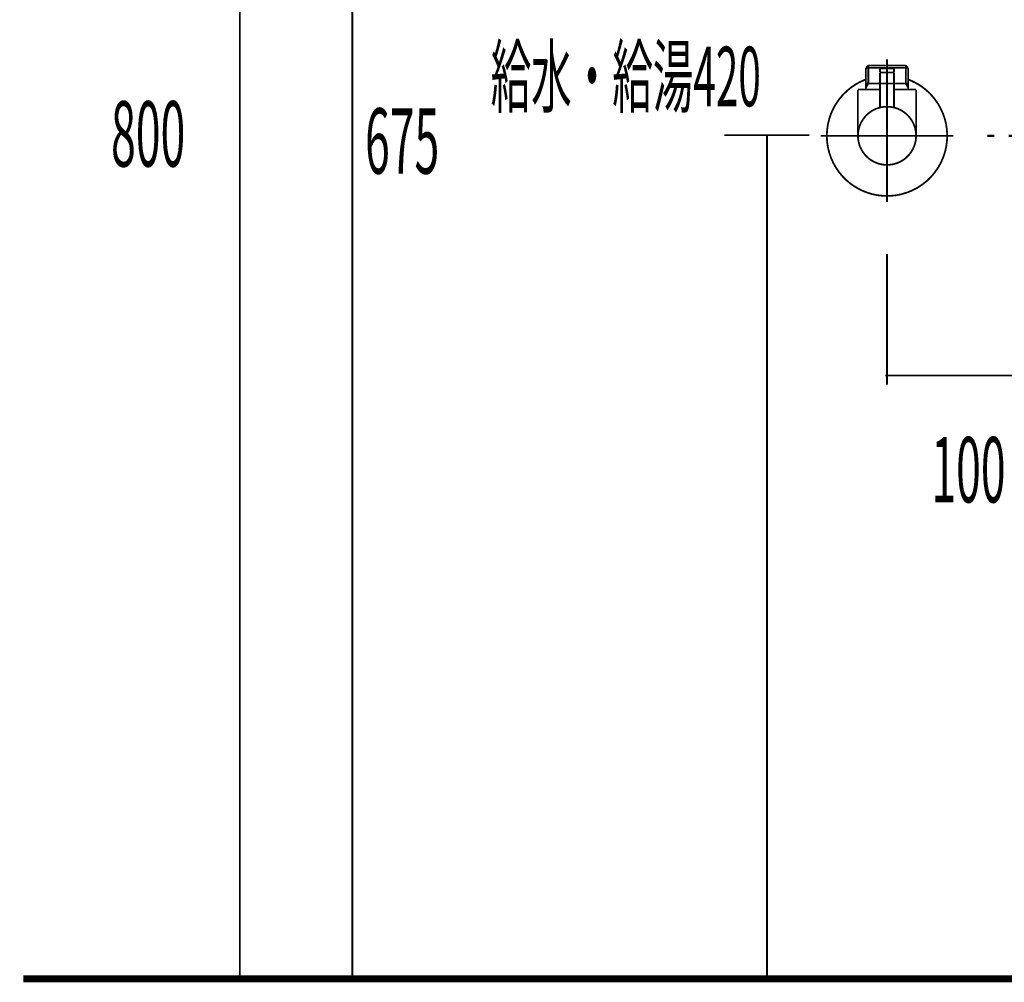
# Model space of a CAD drawing. Extents: x 61 to 478, y -248 to -11.
# Drawn here: x 289 to 338, y -231 to -183 of the extents above; entities that cross this region are included whole.
import ezdxf

# ---------------------------------------------------------------- set-up
doc = ezdxf.new("R2010")
doc.units = 0
for name, pattern in [('AIGENLINE003', [14, 11, -1, 1, -1]), ('AIGENLINE082', [1.4298, 0.7149, -0.7149, 0, 0]), ('AIGENLINE083', [0.717, 0.3585, -0.3585, 0, 0])]:
    doc.linetypes.add(name, pattern=pattern)
for name, color, linetype in [('LAYER_12', 7, 'CONTINUOUS'), ('LAYER_21', 7, 'CONTINUOUS'), ('LAYER_32', 7, 'CONTINUOUS'), ('LAYER_33', 7, 'CONTINUOUS')]:
    doc.layers.add(name, color=color, linetype=linetype)
doc.styles.get("Standard").update_dxf_attribs({"font": 'TXT', "bigfont": 'BIGFONT'})

# ---------------------------------------------------------------- blocks, each defined once
blk = doc.blocks.new('AIGNBL0C030004')
at = {"layer": 'LAYER_12', "const_width": 0.0882}
blk.add_lwpolyline([(332.0138, -185.9783), (332.0331, -185.9783)], dxfattribs=at)
blk = doc.blocks.new('AIGNBL0C030005')
at = {"layer": 'LAYER_12', "const_width": 0.0882}
blk.add_lwpolyline([(331.0051, -185.9783), (332.0138, -185.9783)], dxfattribs=at)
blk = doc.blocks.new('AIGNBL0C030006')
at = {"layer": 'LAYER_12', "const_width": 0.0882}
blk.add_lwpolyline([(332.0524, -185.9783), (333.0612, -185.9783)], dxfattribs=at)
blk = doc.blocks.new('AIGNBL0C030007')
at = {"layer": 'LAYER_12', "const_width": 0.0882}
blk.add_lwpolyline([(333.3581, -185.8777), (333.303, -185.919)], dxfattribs=at)
blk = doc.blocks.new('AIGNBL0C030008')
at = {"layer": 'LAYER_12', "const_width": 0.0882}
blk.add_lwpolyline([(333.0798, -185.9783), (333.0708, -185.9783)], dxfattribs=at)
blk = doc.blocks.new('AIGNBL0C030009')
at = {"layer": 'LAYER_12', "const_width": 0.0882}
blk.add_lwpolyline([(331.0051, -185.9783), (330.9961, -185.9783)], dxfattribs=at)
blk = doc.blocks.new('AIGNBL0C03000A')
at = {"layer": 'LAYER_12', "const_width": 0.0882}
blk.add_lwpolyline([(333.0708, -185.9783), (333.0612, -185.9783)], dxfattribs=at)
blk = doc.blocks.new('AIGNBL0C020003')
at = {"layer": 'LAYER_12'}
for name in ['AIGNBL0C030009', 'AIGNBL0C030005', 'AIGNBL0C030004', 'AIGNBL0C030006', 'AIGNBL0C03000A', 'AIGNBL0C030008', 'AIGNBL0C030007']:
    blk.add_blockref(name, (0, 0), dxfattribs=at)
blk = doc.blocks.new('AIGNBL0C03000C')
at = {"layer": 'LAYER_12', "const_width": 0.0882}
blk.add_lwpolyline([(332.3632, -185.4285), (331.7031, -185.4285)], dxfattribs=at)
blk = doc.blocks.new('AIGNBL0C03000D')
at = {"layer": 'LAYER_12', "const_width": 0.0882}
blk.add_lwpolyline([(332.3336, -185.228), (331.7334, -185.228)], dxfattribs=at)
blk = doc.blocks.new('AIGNBL0C03000E')
at = {"layer": 'LAYER_12', "const_width": 0.0882}
blk.add_lwpolyline([(332.3832, -185.4085), (332.3832, -185.2783)], dxfattribs=at)
blk = doc.blocks.new('AIGNBL0C03000F')
at = {"layer": 'LAYER_12', "const_width": 0.0882}
blk.add_lwpolyline([(331.6831, -185.4085), (331.6831, -185.2783)], dxfattribs=at)
blk = doc.blocks.new('AIGNBL0C030010')
at = {"layer": 'LAYER_12', "const_width": 0.0882}
blk.add_lwpolyline([(332.3832, -185.4085), (332.3632, -185.4285)], dxfattribs=at)
blk = doc.blocks.new('AIGNBL0C030011')
at = {"layer": 'LAYER_12', "const_width": 0.0882}
blk.add_lwpolyline([(331.6831, -185.4085), (331.7031, -185.4285)], dxfattribs=at)
blk = doc.blocks.new('AIGNBL0C030012')
at = {"layer": 'LAYER_12', "const_width": 0.0882}
blk.add_lwpolyline([(332.0331, -186.0879), (332.0331, -184.8284)], dxfattribs=at)
blk = doc.blocks.new('AIGNBL0C030013')
at = {"layer": 'LAYER_12', "const_width": 0.0882}
blk.add_lwpolyline([(331.6831, -185.2783, -0.3898749), (331.7334, -185.228)], format="xyb", dxfattribs=at)
blk = doc.blocks.new('AIGNBL0C030014')
at = {"layer": 'LAYER_12', "const_width": 0.0882}
blk.add_lwpolyline([(332.3336, -185.228, -0.3916199), (332.3832, -185.2783)], format="xyb", dxfattribs=at)
blk = doc.blocks.new('AIGNBL0C030015')
at = {"layer": 'LAYER_12', "const_width": 0.0882}
blk.add_lwpolyline([(330.5834, -188.578, -0.4142081), (332.0331, -187.1283, -0.4142206), (333.4835, -188.578, -0.414219), (332.0331, -190.0284, -0.4142066)], format="xyb", close=True, dxfattribs=at)
blk = doc.blocks.new('AIGNBL0C030016')
at = {"layer": 'LAYER_12', "const_width": 0.0882}
blk.add_lwpolyline([(331.6831, -186.278), (330.5834, -186.278)], dxfattribs=at)
blk = doc.blocks.new('AIGNBL0C030017')
at = {"layer": 'LAYER_12', "const_width": 0.0882}
blk.add_lwpolyline([(330.9831, -186.1795), (330.9831, -186.278)], dxfattribs=at)
blk = doc.blocks.new('AIGNBL0C030018')
at = {"layer": 'LAYER_12', "const_width": 0.0882}
blk.add_lwpolyline([(330.9831, -185.9783), (330.9831, -186.1795)], dxfattribs=at)
blk = doc.blocks.new('AIGNBL0C030019')
at = {"layer": 'LAYER_12', "const_width": 0.0882}
blk.add_lwpolyline([(333.0832, -186.1795), (333.0832, -186.278)], dxfattribs=at)
blk = doc.blocks.new('AIGNBL0C03001A')
at = {"layer": 'LAYER_12', "const_width": 0.0882}
blk.add_lwpolyline([(333.0832, -185.9783), (332.9674, -185.9783)], dxfattribs=at)
blk = doc.blocks.new('AIGNBL0C03001B')
at = {"layer": 'LAYER_12', "const_width": 0.0882}
blk.add_lwpolyline([(333.0832, -185.9783), (333.0832, -186.1795)], dxfattribs=at)
blk = doc.blocks.new('AIGNBL0C03001C')
at = {"layer": 'LAYER_12', "const_width": 0.0882}
blk.add_lwpolyline([(333.0832, -186.1795), (332.9674, -185.9783)], dxfattribs=at)
blk = doc.blocks.new('AIGNBL0C03001D')
at = {"layer": 'LAYER_12', "const_width": 0.0882}
blk.add_lwpolyline([(333.0832, -185.1942), (333.0832, -185.9783)], dxfattribs=at)
blk = doc.blocks.new('AIGNBL0C03001E')
at = {"layer": 'LAYER_12', "const_width": 0.0882}
blk.add_lwpolyline([(331.0995, -185.9783), (330.9831, -185.9783)], dxfattribs=at)
blk = doc.blocks.new('AIGNBL0C03001F')
at = {"layer": 'LAYER_12', "const_width": 0.0882}
blk.add_lwpolyline([(331.0995, -185.0784), (330.9831, -185.1942)], dxfattribs=at)
blk = doc.blocks.new('AIGNBL0C030020')
at = {"layer": 'LAYER_12', "const_width": 0.0882}
blk.add_lwpolyline([(330.9831, -185.1942), (330.9831, -185.9783)], dxfattribs=at)
blk = doc.blocks.new('AIGNBL0C030021')
at = {"layer": 'LAYER_12', "const_width": 0.0882}
blk.add_lwpolyline([(330.9831, -185.1942), (331.0995, -185.1942)], dxfattribs=at)
blk = doc.blocks.new('AIGNBL0C030022')
at = {"layer": 'LAYER_12', "const_width": 0.0882}
blk.add_lwpolyline([(331.0995, -185.9783), (330.9831, -186.1795)], dxfattribs=at)
blk = doc.blocks.new('AIGNBL0C030023')
at = {"layer": 'LAYER_12', "const_width": 0.0882}
blk.add_lwpolyline([(331.0995, -185.1942), (331.0995, -185.9783)], dxfattribs=at)
blk = doc.blocks.new('AIGNBL0C030024')
at = {"layer": 'LAYER_12', "const_width": 0.0882}
blk.add_lwpolyline([(331.0995, -185.0784), (331.0995, -185.1942)], dxfattribs=at)
blk = doc.blocks.new('AIGNBL0C030025')
at = {"layer": 'LAYER_12', "const_width": 0.0882}
blk.add_lwpolyline([(332.9674, -185.0784), (333.0832, -185.1942)], dxfattribs=at)
blk = doc.blocks.new('AIGNBL0C030026')
at = {"layer": 'LAYER_12', "const_width": 0.0882}
blk.add_lwpolyline([(333.0832, -185.1942), (332.9674, -185.1942)], dxfattribs=at)
blk = doc.blocks.new('AIGNBL0C030027')
at = {"layer": 'LAYER_12', "const_width": 0.0882}
blk.add_lwpolyline([(332.9674, -185.1942), (332.9674, -185.0784)], dxfattribs=at)
blk = doc.blocks.new('AIGNBL0C030028')
at = {"layer": 'LAYER_12', "const_width": 0.0882}
blk.add_lwpolyline([(332.9674, -185.1942), (332.9674, -185.0784)], dxfattribs=at)
blk = doc.blocks.new('AIGNBL0C030029')
at = {"layer": 'LAYER_12', "const_width": 0.0882}
blk.add_lwpolyline([(332.9674, -185.9783), (332.9674, -185.1942)], dxfattribs=at)
blk = doc.blocks.new('AIGNBL0C03002A')
at = {"layer": 'LAYER_12', "const_width": 0.0882}
blk.add_lwpolyline([(332.9674, -185.0784), (331.0995, -185.0784)], dxfattribs=at)
blk = doc.blocks.new('AIGNBL0C03002B')
at = {"layer": 'LAYER_12', "const_width": 0.0882}
blk.add_lwpolyline([(332.9674, -185.9783), (332.3832, -185.9783)], dxfattribs=at)
blk = doc.blocks.new('AIGNBL0C03002C')
at = {"layer": 'LAYER_12', "const_width": 0.0882}
blk.add_lwpolyline([(331.0995, -185.1942), (332.9674, -185.1942)], dxfattribs=at)
blk = doc.blocks.new('AIGNBL0C03002D')
at = {"layer": 'LAYER_12', "const_width": 0.0882}
blk.add_lwpolyline([(330.5834, -186.278), (330.5834, -188.578)], dxfattribs=at)
blk = doc.blocks.new('AIGNBL0C03002E')
at = {"layer": 'LAYER_12', "const_width": 0.0882}
blk.add_lwpolyline([(333.4835, -186.278), (332.3832, -186.278)], dxfattribs=at)
blk = doc.blocks.new('AIGNBL0C03002F')
at = {"layer": 'LAYER_12', "const_width": 0.0882}
blk.add_lwpolyline([(333.4835, -188.578), (333.4835, -186.278)], dxfattribs=at)
blk = doc.blocks.new('AIGNBL0C030030')
at = {"layer": 'LAYER_12', "const_width": 0.0882}
blk.add_lwpolyline([(332.0331, -190.3281), (332.0331, -184.7781)], dxfattribs=at)
blk = doc.blocks.new('AIGNBL0C040032')
at = {"layer": 'LAYER_12', "const_width": 0.0882}
blk.add_lwpolyline([(332.3832, -185.4485), (332.3832, -187.171)], dxfattribs=at)
blk = doc.blocks.new('AIGNBL0C040033')
at = {"layer": 'LAYER_12', "const_width": 0.0882}
blk.add_lwpolyline([(332.3632, -185.4285), (332.3832, -185.4485)], dxfattribs=at)
blk = doc.blocks.new('AIGNBL0C040034')
at = {"layer": 'LAYER_12', "const_width": 0.0882}
blk.add_lwpolyline([(332.0331, -188.228), (332.0331, -185.1281)], dxfattribs=at)
blk = doc.blocks.new('AIGNBL0C040035')
at = {"layer": 'LAYER_12', "const_width": 0.0882}
blk.add_lwpolyline([(331.6831, -185.4485), (331.7031, -185.4285)], dxfattribs=at)
blk = doc.blocks.new('AIGNBL0C040036')
at = {"layer": 'LAYER_12', "const_width": 0.0882}
blk.add_lwpolyline([(332.3632, -185.4285), (331.7031, -185.4285)], dxfattribs=at)
blk = doc.blocks.new('AIGNBL0C040037')
at = {"layer": 'LAYER_12', "const_width": 0.0882}
blk.add_lwpolyline([(331.6831, -187.171), (331.6831, -185.4485)], dxfattribs=at)
blk = doc.blocks.new('AIGNBL0C030031')
at = {"layer": 'LAYER_12'}
for name in ['AIGNBL0C040035', 'AIGNBL0C040037', 'AIGNBL0C040036', 'AIGNBL0C040034', 'AIGNBL0C040033', 'AIGNBL0C040032']:
    blk.add_blockref(name, (0, 0), dxfattribs=at)
blk = doc.blocks.new('AIGNBL0C030038')
at = {"layer": 'LAYER_12', "const_width": 0.0882}
blk.add_lwpolyline([(329.0331, -188.578, -0.3129533), (330.9831, -185.7682)], format="xyb", dxfattribs=at)
blk = doc.blocks.new('AIGNBL0C030039')
at = {"layer": 'LAYER_12', "const_width": 0.0882}
blk.add_lwpolyline([(333.0832, -185.7682, -0.4142522), (334.8436, -189.628, -0.4142116), (330.9831, -191.3885, -0.3129538), (329.0331, -188.578)], format="xyb", dxfattribs=at)
blk = doc.blocks.new('AIGNBL0C03003A')
at = {"layer": 'LAYER_12', "const_width": 0.0882}
blk.add_lwpolyline([(332.0331, -191.8784), (332.0331, -184.7781)], dxfattribs=at)
blk = doc.blocks.new('AIGNBL0C03003B')
at = {"layer": 'LAYER_12', "const_width": 0.0882}
blk.add_lwpolyline([(335.3335, -188.578), (328.7334, -188.578)], dxfattribs=at)
blk = doc.blocks.new('AIGNBL0C02000B')
at = {"layer": 'LAYER_12'}
for name in ['AIGNBL0C030030', 'AIGNBL0C03003A', 'AIGNBL0C030012', 'AIGNBL0C03001F', 'AIGNBL0C030020', 'AIGNBL0C030021', 'AIGNBL0C030024', 'AIGNBL0C03002A', 'AIGNBL0C030023', 'AIGNBL0C03002C', 'AIGNBL0C030031', 'AIGNBL0C030013', 'AIGNBL0C03000F', 'AIGNBL0C030011', 'AIGNBL0C03000C', 'AIGNBL0C03000D', 'AIGNBL0C030014', 'AIGNBL0C030010', 'AIGNBL0C03000E', 'AIGNBL0C030025', 'AIGNBL0C030027', 'AIGNBL0C030028', 'AIGNBL0C030026', 'AIGNBL0C030029', 'AIGNBL0C03001D', 'AIGNBL0C030038', 'AIGNBL0C030039', 'AIGNBL0C030018', 'AIGNBL0C03001E', 'AIGNBL0C030022', 'AIGNBL0C03002B', 'AIGNBL0C03001A', 'AIGNBL0C03001C', 'AIGNBL0C03001B', 'AIGNBL0C030016', 'AIGNBL0C03002D', 'AIGNBL0C030017', 'AIGNBL0C03002E', 'AIGNBL0C030019', 'AIGNBL0C03002F', 'AIGNBL0C030015', 'AIGNBL0C03003B']:
    blk.add_blockref(name, (0, 0), dxfattribs=at)
blk = doc.blocks.new('AIGNBL0C010002')
at = {"layer": 'LAYER_12'}
for name in ['AIGNBL0C02000B', 'AIGNBL0C020003']:
    blk.add_blockref(name, (0, 0), dxfattribs=at)
blk = doc.blocks.new('AIGNBL1503006E')
at = {"layer": 'LAYER_21', "const_width": 0.1058}
blk.add_lwpolyline([(344.1309, -168.9999), (344.2836, -168.9999)], dxfattribs=at)
blk = doc.blocks.new('AIGNBL1503006F')
at = {"layer": 'LAYER_21', "const_width": 0.1058}
blk.add_lwpolyline([(339.7836, -169.9497), (339.7836, -168.9999)], dxfattribs=at)
blk = doc.blocks.new('AIGNBL15030070')
at = {"layer": 'LAYER_21', "const_width": 0.1058}
blk.add_lwpolyline([(342.0332, -169.5996), (342.6736, -170.1998)], dxfattribs=at)
blk = doc.blocks.new('AIGNBL15030071')
at = {"layer": 'LAYER_21', "const_width": 0.1058}
blk.add_lwpolyline([(342.0332, -169.5996), (342.6736, -168.9999)], dxfattribs=at)
blk = doc.blocks.new('AIGNBL15030072')
at = {"layer": 'LAYER_21', "const_width": 0.1058}
blk.add_lwpolyline([(342.6736, -170.1998), (341.3931, -170.1998)], dxfattribs=at)
blk = doc.blocks.new('AIGNBL15030073')
at = {"layer": 'LAYER_21', "const_width": 0.1058}
blk.add_lwpolyline([(344.2836, -170.1998), (342.6736, -170.1998)], dxfattribs=at)
blk = doc.blocks.new('AIGNBL15030074')
at = {"layer": 'LAYER_21', "const_width": 0.1058}
blk.add_lwpolyline([(341.3931, -168.9999), (342.6736, -168.9999)], dxfattribs=at)
blk = doc.blocks.new('AIGNBL15030075')
at = {"layer": 'LAYER_21', "const_width": 0.1058}
blk.add_lwpolyline([(342.6736, -168.9999), (342.6736, -170.1998)], dxfattribs=at)
blk = doc.blocks.new('AIGNBL15030076')
at = {"layer": 'LAYER_21', "const_width": 0.1058}
blk.add_lwpolyline([(342.6736, -168.9999), (344.1309, -168.9999)], dxfattribs=at)
blk = doc.blocks.new('AIGNBL15030077')
at = {"layer": 'LAYER_21', "const_width": 0.1058}
blk.add_lwpolyline([(344.2836, -168.9999), (344.2836, -170.1998)], dxfattribs=at)
blk = doc.blocks.new('AIGNBL15030078')
at = {"layer": 'LAYER_21', "const_width": 0.1058}
blk.add_lwpolyline([(339.7836, -170.1998), (339.7836, -169.9497)], dxfattribs=at)
blk = doc.blocks.new('AIGNBL15030079')
at = {"layer": 'LAYER_21', "const_width": 0.1058}
blk.add_lwpolyline([(339.7836, -168.9999), (341.3931, -168.9999)], dxfattribs=at)
blk = doc.blocks.new('AIGNBL1503007A')
at = {"layer": 'LAYER_21', "const_width": 0.1058}
blk.add_lwpolyline([(341.3931, -170.1998), (341.3931, -168.9999)], dxfattribs=at)
blk = doc.blocks.new('AIGNBL1503007B')
at = {"layer": 'LAYER_21', "const_width": 0.1058}
blk.add_lwpolyline([(341.3931, -170.1998), (339.7836, -170.1998)], dxfattribs=at)
blk = doc.blocks.new('AIGNBL1503007C')
at = {"layer": 'LAYER_21', "const_width": 0.1058}
blk.add_lwpolyline([(341.3931, -168.9999), (342.0332, -169.5996)], dxfattribs=at)
blk = doc.blocks.new('AIGNBL1503007D')
at = {"layer": 'LAYER_21', "const_width": 0.1058}
blk.add_lwpolyline([(341.3931, -170.1998), (342.0332, -169.5996)], dxfattribs=at)
blk = doc.blocks.new('AIGNBL1502006D')
at = {"layer": 'LAYER_21'}
for name in ['AIGNBL1503006F', 'AIGNBL15030079', 'AIGNBL15030074', 'AIGNBL1503007A', 'AIGNBL1503007C', 'AIGNBL15030071', 'AIGNBL15030075', 'AIGNBL15030076', 'AIGNBL1503006E', 'AIGNBL15030077', 'AIGNBL1503007D', 'AIGNBL15030070', 'AIGNBL15030078', 'AIGNBL1503007B', 'AIGNBL15030072', 'AIGNBL15030073']:
    blk.add_blockref(name, (0, 0), dxfattribs=at)
blk = doc.blocks.new('AIGNBL15040080')
at = {"layer": 'LAYER_21', "const_width": 0.1058}
blk.add_lwpolyline([(340.2145, -183.903), (340.2145, -183.8437)], dxfattribs=at)
blk = doc.blocks.new('AIGNBL15040081')
at = {"layer": 'LAYER_21', "const_width": 0.1058}
blk.add_lwpolyline([(340.2145, -183.903), (340.1336, -183.903)], dxfattribs=at)
blk = doc.blocks.new('AIGNBL15040082')
at = {"layer": 'LAYER_21', "const_width": 0.1058}
blk.add_lwpolyline([(340.1336, -184.0439), (340.2145, -183.903)], dxfattribs=at)
blk = doc.blocks.new('AIGNBL15040083')
at = {"layer": 'LAYER_21', "const_width": 0.1058}
blk.add_lwpolyline([(340.1336, -184.0439), (340.1336, -183.8437)], dxfattribs=at)
blk = doc.blocks.new('AIGNBL15040084')
at = {"layer": 'LAYER_21', "const_width": 0.1058}
blk.add_lwpolyline([(343.8522, -183.903), (340.2145, -183.903)], dxfattribs=at)
blk = doc.blocks.new('AIGNBL15040085')
at = {"layer": 'LAYER_21', "const_width": 0.1058}
blk.add_lwpolyline([(343.9335, -183.8437), (343.9335, -184.0439)], dxfattribs=at)
blk = doc.blocks.new('AIGNBL15040086')
at = {"layer": 'LAYER_21', "const_width": 0.1058}
blk.add_lwpolyline([(340.1336, -184.0439), (343.9335, -184.0439)], dxfattribs=at)
blk = doc.blocks.new('AIGNBL15040087')
at = {"layer": 'LAYER_21', "const_width": 0.1058}
blk.add_lwpolyline([(343.8522, -183.903), (343.9335, -184.0439)], dxfattribs=at)
blk = doc.blocks.new('AIGNBL15040088')
at = {"layer": 'LAYER_21', "const_width": 0.1058}
blk.add_lwpolyline([(343.9335, -183.903), (343.8522, -183.903)], dxfattribs=at)
blk = doc.blocks.new('AIGNBL15040089')
at = {"layer": 'LAYER_21', "const_width": 0.1058}
blk.add_lwpolyline([(343.8522, -183.8437), (343.8522, -183.903)], dxfattribs=at)
blk = doc.blocks.new('AIGNBL1503007F')
at = {"layer": 'LAYER_21'}
for name in ['AIGNBL15040083', 'AIGNBL15040081', 'AIGNBL15040082', 'AIGNBL15040086', 'AIGNBL15040080', 'AIGNBL15040084', 'AIGNBL15040089', 'AIGNBL15040087', 'AIGNBL15040088', 'AIGNBL15040085']:
    blk.add_blockref(name, (0, 0), dxfattribs=at)
blk = doc.blocks.new('AIGNBL1503008A')
at = {"layer": 'LAYER_21', "const_width": 0.1058}
blk.add_lwpolyline([(339.4935, -184.0439), (340.1336, -184.0439)], dxfattribs=at)
blk = doc.blocks.new('AIGNBL1503008B')
at = {"layer": 'LAYER_21', "const_width": 0.1058}
blk.add_lwpolyline([(343.9335, -184.0439), (344.5743, -184.0439)], dxfattribs=at)
blk = doc.blocks.new('AIGNBL1503008C')
at = {"layer": 'LAYER_21', "const_width": 0.1058}
blk.add_lwpolyline([(344.5736, -188.5435), (344.5736, -197.5934)], dxfattribs=at)
blk = doc.blocks.new('AIGNBL1503008D')
at = {"layer": 'LAYER_21', "const_width": 0.1058}
blk.add_lwpolyline([(344.5736, -184.0439), (344.5736, -188.5435)], dxfattribs=at)
blk = doc.blocks.new('AIGNBL1503008E')
at = {"layer": 'LAYER_21', "const_width": 0.1058}
blk.add_lwpolyline([(339.4935, -197.5934), (339.4935, -184.0439)], dxfattribs=at)
blk = doc.blocks.new('AIGNBL1503008F')
at = {"layer": 'LAYER_21', "const_width": 0.1058}
blk.add_lwpolyline([(339.4935, -197.5934), (344.5736, -197.5934)], dxfattribs=at)
blk = doc.blocks.new('AIGNBL1502007E')
at = {"layer": 'LAYER_21'}
for name in ['AIGNBL1503008A', 'AIGNBL1503008E', 'AIGNBL1503007F', 'AIGNBL1503008B', 'AIGNBL1503008D', 'AIGNBL1503008C', 'AIGNBL1503008F']:
    blk.add_blockref(name, (0, 0), dxfattribs=at)
blk = doc.blocks.new('AIGNBL15030091')
at = {"layer": 'LAYER_21', "const_width": 0.1058}
blk.add_lwpolyline([(341.3931, -183.8437), (342.0332, -183.2436)], dxfattribs=at)
blk = doc.blocks.new('AIGNBL15030092')
at = {"layer": 'LAYER_21', "const_width": 0.1058}
blk.add_lwpolyline([(341.3931, -182.6438), (342.0332, -183.2436)], dxfattribs=at)
blk = doc.blocks.new('AIGNBL15030093')
at = {"layer": 'LAYER_21', "const_width": 0.1058}
blk.add_lwpolyline([(341.3931, -183.8437), (339.9334, -183.8437)], dxfattribs=at)
blk = doc.blocks.new('AIGNBL15030094')
at = {"layer": 'LAYER_21', "const_width": 0.1058}
blk.add_lwpolyline([(341.3931, -183.8437), (341.3931, -182.6438)], dxfattribs=at)
blk = doc.blocks.new('AIGNBL15030095')
at = {"layer": 'LAYER_21', "const_width": 0.1058}
blk.add_lwpolyline([(339.9334, -182.6438), (341.3931, -182.6438)], dxfattribs=at)
blk = doc.blocks.new('AIGNBL15030096')
at = {"layer": 'LAYER_21', "const_width": 0.1058}
blk.add_lwpolyline([(339.9334, -183.8437), (339.9334, -182.6438)], dxfattribs=at)
blk = doc.blocks.new('AIGNBL15030097')
at = {"layer": 'LAYER_21', "const_width": 0.1058}
blk.add_lwpolyline([(344.1333, -182.6438), (344.1333, -183.8437)], dxfattribs=at)
blk = doc.blocks.new('AIGNBL15030098')
at = {"layer": 'LAYER_21', "const_width": 0.1058}
blk.add_lwpolyline([(342.6736, -182.6438), (344.1333, -182.6438)], dxfattribs=at)
blk = doc.blocks.new('AIGNBL15030099')
at = {"layer": 'LAYER_21', "const_width": 0.1058}
blk.add_lwpolyline([(342.6736, -182.6438), (342.6736, -183.8437)], dxfattribs=at)
blk = doc.blocks.new('AIGNBL1503009A')
at = {"layer": 'LAYER_21', "const_width": 0.1058}
blk.add_lwpolyline([(341.3931, -182.6438), (342.6736, -182.6438)], dxfattribs=at)
blk = doc.blocks.new('AIGNBL1503009B')
at = {"layer": 'LAYER_21', "const_width": 0.1058}
blk.add_lwpolyline([(344.1333, -183.8437), (342.6736, -183.8437)], dxfattribs=at)
blk = doc.blocks.new('AIGNBL1503009C')
at = {"layer": 'LAYER_21', "const_width": 0.1058}
blk.add_lwpolyline([(342.6736, -183.8437), (341.3931, -183.8437)], dxfattribs=at)
blk = doc.blocks.new('AIGNBL1503009D')
at = {"layer": 'LAYER_21', "const_width": 0.1058}
blk.add_lwpolyline([(342.0332, -183.2436), (342.6736, -182.6438)], dxfattribs=at)
blk = doc.blocks.new('AIGNBL1503009E')
at = {"layer": 'LAYER_21', "const_width": 0.1058}
blk.add_lwpolyline([(342.0332, -183.2436), (342.6736, -183.8437)], dxfattribs=at)
blk = doc.blocks.new('AIGNBL15020090')
at = {"layer": 'LAYER_21'}
for name in ['AIGNBL15030095', 'AIGNBL15030096', 'AIGNBL15030092', 'AIGNBL15030094', 'AIGNBL1503009A', 'AIGNBL1503009D', 'AIGNBL15030098', 'AIGNBL15030099', 'AIGNBL15030097', 'AIGNBL15030091', 'AIGNBL1503009E', 'AIGNBL15030093', 'AIGNBL1503009C', 'AIGNBL1503009B']:
    blk.add_blockref(name, (0, 0), dxfattribs=at)
blk = doc.blocks.new('AIGNBL1502009F')
at = {"layer": 'LAYER_21', "linetype": 'AIGENLINE003', "const_width": 0.1058, "flags": 128}
blk.add_lwpolyline([(342.0332, -167.7999), (342.0332, -182.6438)], dxfattribs=at)
blk = doc.blocks.new('AIGNBL150400A2')
at = {"layer": 'LAYER_21', "const_width": 0.1058}
for points in [[(337.0333, -188.5783), (337.3861, -188.5783)], [(346.6803, -188.5783), (347.0331, -188.5783)]]:
    blk.add_lwpolyline(points, dxfattribs=at)
at = {"layer": 'LAYER_21', "linetype": 'AIGENLINE082', "const_width": 0.1058, "flags": 128}
blk.add_lwpolyline([(338.101, -188.5783), (346.6803, -188.5783)], dxfattribs=at)
blk = doc.blocks.new('AIGNBL150300A1')
at = {"layer": 'LAYER_21'}
blk.add_blockref('AIGNBL150400A2', (0, 0), dxfattribs=at)
blk = doc.blocks.new('AIGNBL150200A0')
at = {"layer": 'LAYER_21'}
blk.add_blockref('AIGNBL150300A1', (0, 0), dxfattribs=at)
blk = doc.blocks.new('AIGNBL150200A3')
at = {"layer": 'LAYER_21', "linetype": 'AIGENLINE003', "const_width": 0.1058, "flags": 128}
blk.add_lwpolyline([(342.0332, -182.6438), (342.0332, -198.7937)], dxfattribs=at)
blk = doc.blocks.new('AIGNBL150300A5')
at = {"layer": 'LAYER_21', "const_width": 0.1058}
blk.add_lwpolyline([(340.4333, -170.1998), (340.4333, -182.6438)], dxfattribs=at)
blk = doc.blocks.new('AIGNBL150300A6')
at = {"layer": 'LAYER_21', "const_width": 0.1058}
blk.add_lwpolyline([(343.6335, -182.6438), (343.6335, -170.1998)], dxfattribs=at)
blk = doc.blocks.new('AIGNBL150200A4')
at = {"layer": 'LAYER_21'}
for name in ['AIGNBL150300A5', 'AIGNBL150300A6']:
    blk.add_blockref(name, (0, 0), dxfattribs=at)
blk = doc.blocks.new('AIGNBL150200A7')
at = {"layer": 'LAYER_21', "linetype": 'AIGENLINE083'}
blk.add_circle((342.0332, -188.5787), 1.5999, dxfattribs=at)
blk = doc.blocks.new('AIGNBL1501006C')
at = {"layer": 'LAYER_21'}
blk.add_circle((342.0332, -188.5787), 3.5999, dxfattribs=at)
for name in ['AIGNBL1502009F', 'AIGNBL1502006D', 'AIGNBL150200A4', 'AIGNBL15020090', 'AIGNBL150200A3', 'AIGNBL1502007E', 'AIGNBL150200A7', 'AIGNBL150200A0']:
    blk.add_blockref(name, (0, 0), dxfattribs=at)
blk = doc.blocks.new('AIGNBL2101000B')
at = {"layer": 'LAYER_33', "color": 254, "const_width": 0.0882}
blk.add_lwpolyline([(334.2232, -230.5782)], dxfattribs=at)
blk = doc.blocks.new('AIGNBL2101000C')
at = {"layer": 'LAYER_33', "color": 254, "const_width": 0.0882}
blk.add_lwpolyline([(302.2424, -230.5782)], dxfattribs=at)
blk = doc.blocks.new('AIGNBL2101000D')
at = {"layer": 'LAYER_33', "color": 254, "const_width": 0.0882}
blk.add_lwpolyline([(334.2232, -230.5782)], dxfattribs=at)
blk = doc.blocks.new('AIGNBL2101000E')
at = {"layer": 'LAYER_33', "const_width": 0.0882}
blk.add_lwpolyline([(327.8229, -230.5782), (334.2232, -230.5782)], dxfattribs=at)

msp = doc.modelspace()

# ---------------------------------------------------------------- linework, layer by layer
at = {"layer": 'LAYER_32', "const_width": 0.3528}
msp.add_lwpolyline([(288.9787, -230.5782), (459.8579, -230.5782)], dxfattribs=at)
at = {"layer": 'LAYER_33', "const_width": 0.0882}
for points in [[(299.7757, -230.5782), (299.7757, -150.6781)], [(305.3801, -230.5782), (305.3801, -163.1794)], [(323.9299, -188.5453), (328.1677, -188.5453)], [(326.0486, -230.5782), (326.0486, -188.589)], [(332.0331, -194.4753), (332.0331, -200.9779)], [(331.9473, -200.5183), (341.9474, -200.5183)]]:
    msp.add_lwpolyline(points, dxfattribs=at)

# ---------------------------------------------------------------- block references
at = {"layer": 'LAYER_12'}
msp.add_blockref('AIGNBL0C010002', (0, 0), dxfattribs=at)
at = {"layer": 'LAYER_21'}
msp.add_blockref('AIGNBL1501006C', (0, 0), dxfattribs=at)
at = {"layer": 'LAYER_33'}
for name in ['AIGNBL2101000C', 'AIGNBL2101000E', 'AIGNBL2101000B', 'AIGNBL2101000D']:
    msp.add_blockref(name, (0, 0), dxfattribs=at)

# ---------------------------------------------------------------- texts
at = {"layer": 'LAYER_33', "width": 0.5}
for s, height, p in [('給水・給湯420', 2.9618, (312.2783, -187.1059)), ('800', 3.258, (293.3563, -190.1121)), ('675', 3.258, (306.0165, -190.4649)), ('100', 3.258, (334.2435, -206.8454))]:
    msp.add_text(s, height=height, dxfattribs=at).set_placement(p)

doc.saveas('drawing.dxf')
